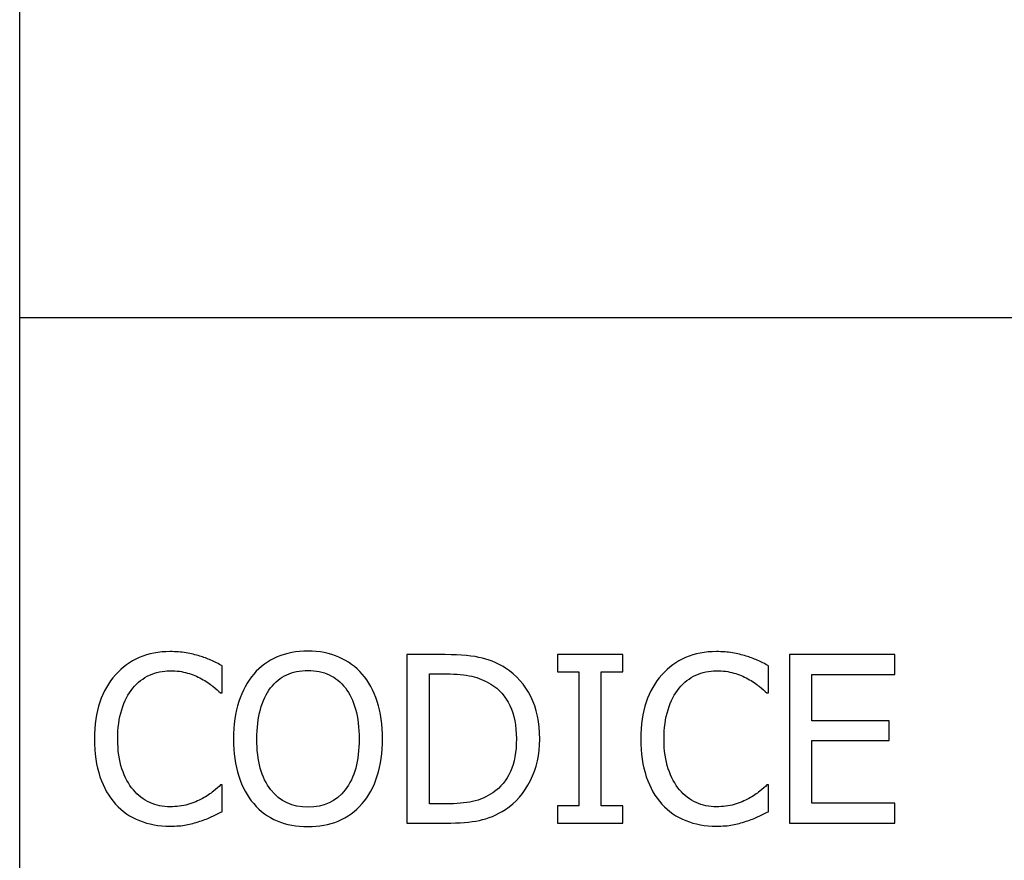
# Model space of a CAD drawing. Extents: x -10 to 10, y -14.4 to 14.3.
# Drawn here: x -5 to -3.8, y -12.4 to -11.4 of the extents above; entities that cross this region are included whole.
import ezdxf

# ---------------------------------------------------------------- set-up
doc = ezdxf.new("R2010")
doc.units = 0
doc.layers.add('LAYER_1', color=7, linetype='CONTINUOUS')

msp = doc.modelspace()

# ---------------------------------------------------------------- linework, layer by layer
at = {"layer": 'LAYER_1'}
for points in [[(-4.99807, -13.14158), (-4.99807, -13.14158), (-4.99807, -10.34306), (-4.99807, -10.34306)], [(9.49419, -11.74233), (9.49419, -11.74233), (-4.99807, -11.74233), (-4.99807, -11.74233)]]:
    msp.add_open_spline(points, degree=3, dxfattribs=at)
for points, knots in [([(-4.8197, -12.34563), (-4.83276, -12.34563), (-4.84478, -12.34343), (-4.85573, -12.33903), (-4.85573, -12.33903), (-4.86674, -12.33467), (-4.87618, -12.32812), (-4.88416, -12.31945), (-4.88416, -12.31945), (-4.89213, -12.31074), (-4.89832, -12.29992), (-4.90268, -12.28695), (-4.90268, -12.28695), (-4.90708, -12.27397), (-4.90928, -12.25907), (-4.90928, -12.2422), (-4.90928, -12.2422), (-4.90928, -12.22547), (-4.90717, -12.21089), (-4.90291, -12.19842), (-4.90291, -12.19842), (-4.89865, -12.18599), (-4.89246, -12.17517), (-4.8843, -12.16596), (-4.8843, -12.16596), (-4.87632, -12.15697), (-4.86687, -12.15014), (-4.85596, -12.14547), (-4.85596, -12.14547), (-4.845, -12.14074), (-4.83281, -12.1384), (-4.81928, -12.1384), (-4.81928, -12.1384), (-4.81255, -12.1384), (-4.80626, -12.13891), (-4.8004, -12.13987), (-4.8004, -12.13987), (-4.79453, -12.14088), (-4.78912, -12.14212), (-4.78407, -12.14363), (-4.78407, -12.14363), (-4.77976, -12.14501), (-4.77536, -12.14666), (-4.77087, -12.14867), (-4.77087, -12.14867), (-4.76633, -12.15069), (-4.76188, -12.15289), (-4.75748, -12.15532), (-4.75748, -12.15532), (-4.75748, -12.15532), (-4.75748, -12.18742), (-4.75748, -12.18742), (-4.75748, -12.18742), (-4.75748, -12.18742), (-4.75964, -12.18742), (-4.75964, -12.18742), (-4.75964, -12.18742), (-4.76198, -12.18526), (-4.76496, -12.18269), (-4.76862, -12.17962), (-4.76862, -12.17962), (-4.77229, -12.1766), (-4.77678, -12.17357), (-4.78206, -12.17064), (-4.78206, -12.17064), (-4.78715, -12.16784), (-4.79274, -12.16559), (-4.7987, -12.1638), (-4.7987, -12.1638), (-4.80471, -12.16202), (-4.81167, -12.1611), (-4.81951, -12.1611), (-4.81951, -12.1611), (-4.82804, -12.1611), (-4.83611, -12.16284), (-4.84372, -12.16633), (-4.84372, -12.16633), (-4.85133, -12.16981), (-4.85798, -12.17499), (-4.86371, -12.18178), (-4.86371, -12.18178), (-4.86935, -12.18861), (-4.87375, -12.19713), (-4.87687, -12.20745), (-4.87687, -12.20745), (-4.88003, -12.21772), (-4.88159, -12.22932), (-4.88159, -12.2422), (-4.88159, -12.2422), (-4.88159, -12.25591), (-4.87994, -12.26769), (-4.87664, -12.2776), (-4.87664, -12.2776), (-4.87329, -12.2875), (-4.8688, -12.29584), (-4.86307, -12.30267), (-4.86307, -12.30267), (-4.85752, -12.30928), (-4.85096, -12.31427), (-4.84345, -12.31762), (-4.84345, -12.31762), (-4.83593, -12.32097), (-4.82795, -12.32266), (-4.81951, -12.32266), (-4.81951, -12.32266), (-4.81186, -12.32266), (-4.80471, -12.32175), (-4.7982, -12.31987), (-4.7982, -12.31987), (-4.79164, -12.31799), (-4.78582, -12.3156), (-4.78073, -12.31271), (-4.78073, -12.31271), (-4.77578, -12.30996), (-4.77156, -12.30712), (-4.76798, -12.30419), (-4.76798, -12.30419), (-4.76436, -12.3013), (-4.76156, -12.29882), (-4.7595, -12.29676), (-4.7595, -12.29676), (-4.7595, -12.29676), (-4.75748, -12.29676), (-4.75748, -12.29676), (-4.75748, -12.29676), (-4.75748, -12.29676), (-4.75748, -12.32844), (-4.75748, -12.32844), (-4.75748, -12.32844), (-4.76188, -12.3305), (-4.76601, -12.33247), (-4.76991, -12.33435), (-4.76991, -12.33435), (-4.7738, -12.33623), (-4.77853, -12.33807), (-4.78407, -12.33986), (-4.78407, -12.33986), (-4.7899, -12.34173), (-4.79531, -12.34316), (-4.80026, -12.34416), (-4.80026, -12.34416), (-4.80526, -12.34513), (-4.81172, -12.34563), (-4.8197, -12.34563)], [0, 0, 0, 0, 0.027027, 0.027027, 0.027027, 0.027027, 0.0540541, 0.0540541, 0.0540541, 0.0540541, 0.0810811, 0.0810811, 0.0810811, 0.0810811, 0.1081081, 0.1081081, 0.1081081, 0.1081081, 0.1351351, 0.1351351, 0.1351351, 0.1351351, 0.1621622, 0.1621622, 0.1621622, 0.1621622, 0.1891892, 0.1891892, 0.1891892, 0.1891892, 0.2162162, 0.2162162, 0.2162162, 0.2162162, 0.2432432, 0.2432432, 0.2432432, 0.2432432, 0.2702703, 0.2702703, 0.2702703, 0.2702703, 0.2972973, 0.2972973, 0.2972973, 0.2972973, 0.3243243, 0.3243243, 0.3243243, 0.3243243, 0.3513514, 0.3513514, 0.3513514, 0.3513514, 0.3783784, 0.3783784, 0.3783784, 0.3783784, 0.4054054, 0.4054054, 0.4054054, 0.4054054, 0.4324324, 0.4324324, 0.4324324, 0.4324324, 0.4594595, 0.4594595, 0.4594595, 0.4594595, 0.4864865, 0.4864865, 0.4864865, 0.4864865, 0.5135135, 0.5135135, 0.5135135, 0.5135135, 0.5405405, 0.5405405, 0.5405405, 0.5405405, 0.5675676, 0.5675676, 0.5675676, 0.5675676, 0.5945946, 0.5945946, 0.5945946, 0.5945946, 0.6216216, 0.6216216, 0.6216216, 0.6216216, 0.6486486, 0.6486486, 0.6486486, 0.6486486, 0.6756757, 0.6756757, 0.6756757, 0.6756757, 0.7027027, 0.7027027, 0.7027027, 0.7027027, 0.7297297, 0.7297297, 0.7297297, 0.7297297, 0.7567568, 0.7567568, 0.7567568, 0.7567568, 0.7837838, 0.7837838, 0.7837838, 0.7837838, 0.8108108, 0.8108108, 0.8108108, 0.8108108, 0.8378378, 0.8378378, 0.8378378, 0.8378378, 0.8648649, 0.8648649, 0.8648649, 0.8648649, 0.8918919, 0.8918919, 0.8918919, 0.8918919, 0.9189189, 0.9189189, 0.9189189, 0.9189189, 0.9459459, 0.9459459, 0.9459459, 0.9459459, 1, 1, 1, 1]), ([(-4.59115, -12.165), (-4.58354, -12.17375), (-4.57767, -12.18466), (-4.57346, -12.19764), (-4.57346, -12.19764), (-4.56924, -12.21061), (-4.56713, -12.22542), (-4.56713, -12.24206), (-4.56713, -12.24206), (-4.56713, -12.25829), (-4.56919, -12.27292), (-4.57332, -12.28599), (-4.57332, -12.28599), (-4.57744, -12.2991), (-4.5834, -12.31005), (-4.59115, -12.3189), (-4.59115, -12.3189), (-4.59931, -12.32821), (-4.60885, -12.33509), (-4.61972, -12.33953), (-4.61972, -12.33953), (-4.63058, -12.34398), (-4.64259, -12.34618), (-4.65566, -12.34618), (-4.65566, -12.34618), (-4.66918, -12.34618), (-4.68138, -12.34389), (-4.6922, -12.33935), (-4.6922, -12.33935), (-4.70302, -12.33477), (-4.71233, -12.32798), (-4.72012, -12.3189), (-4.72012, -12.3189), (-4.72782, -12.31005), (-4.73374, -12.29914), (-4.73786, -12.28612), (-4.73786, -12.28612), (-4.74199, -12.27315), (-4.74405, -12.25848), (-4.74405, -12.24206), (-4.74405, -12.24206), (-4.74405, -12.22524), (-4.74199, -12.21048), (-4.73782, -12.19778), (-4.73782, -12.19778), (-4.73364, -12.18503), (-4.72768, -12.17412), (-4.71998, -12.165), (-4.71998, -12.165), (-4.71233, -12.1561), (-4.70302, -12.14936), (-4.69211, -12.14478), (-4.69211, -12.14478), (-4.68124, -12.14015), (-4.66909, -12.13785), (-4.65566, -12.13785), (-4.65566, -12.13785), (-4.64204, -12.13785), (-4.62976, -12.14024), (-4.61884, -12.14496), (-4.61884, -12.14496), (-4.60793, -12.14973), (-4.59872, -12.15638), (-4.59115, -12.165)], [0, 0, 0, 0, 0.0588235, 0.0588235, 0.0588235, 0.0588235, 0.1176471, 0.1176471, 0.1176471, 0.1176471, 0.1764706, 0.1764706, 0.1764706, 0.1764706, 0.2352941, 0.2352941, 0.2352941, 0.2352941, 0.2941176, 0.2941176, 0.2941176, 0.2941176, 0.3529412, 0.3529412, 0.3529412, 0.3529412, 0.4117647, 0.4117647, 0.4117647, 0.4117647, 0.4705882, 0.4705882, 0.4705882, 0.4705882, 0.5294118, 0.5294118, 0.5294118, 0.5294118, 0.5882353, 0.5882353, 0.5882353, 0.5882353, 0.6470588, 0.6470588, 0.6470588, 0.6470588, 0.7058824, 0.7058824, 0.7058824, 0.7058824, 0.7647059, 0.7647059, 0.7647059, 0.7647059, 0.8235294, 0.8235294, 0.8235294, 0.8235294, 0.8823529, 0.8823529, 0.8823529, 0.8823529, 1, 1, 1, 1]), ([(-4.1707, -12.34563), (-4.18376, -12.34563), (-4.19578, -12.34343), (-4.20673, -12.33903), (-4.20673, -12.33903), (-4.21774, -12.33467), (-4.22718, -12.32812), (-4.23516, -12.31945), (-4.23516, -12.31945), (-4.24313, -12.31074), (-4.24932, -12.29992), (-4.25368, -12.28695), (-4.25368, -12.28695), (-4.25808, -12.27397), (-4.26028, -12.25907), (-4.26028, -12.2422), (-4.26028, -12.2422), (-4.26028, -12.22547), (-4.25817, -12.21089), (-4.25391, -12.19842), (-4.25391, -12.19842), (-4.24965, -12.18599), (-4.24346, -12.17517), (-4.2353, -12.16596), (-4.2353, -12.16596), (-4.22732, -12.15697), (-4.21787, -12.15014), (-4.20696, -12.14547), (-4.20696, -12.14547), (-4.196, -12.14074), (-4.18381, -12.1384), (-4.17028, -12.1384), (-4.17028, -12.1384), (-4.16355, -12.1384), (-4.15726, -12.13891), (-4.1514, -12.13987), (-4.1514, -12.13987), (-4.14553, -12.14088), (-4.14012, -12.14212), (-4.13507, -12.14363), (-4.13507, -12.14363), (-4.13076, -12.14501), (-4.12636, -12.14666), (-4.12187, -12.14867), (-4.12187, -12.14867), (-4.11733, -12.15069), (-4.11288, -12.15289), (-4.10848, -12.15532), (-4.10848, -12.15532), (-4.10848, -12.15532), (-4.10848, -12.18742), (-4.10848, -12.18742), (-4.10848, -12.18742), (-4.10848, -12.18742), (-4.11064, -12.18742), (-4.11064, -12.18742), (-4.11064, -12.18742), (-4.11298, -12.18526), (-4.11596, -12.18269), (-4.11962, -12.17962), (-4.11962, -12.17962), (-4.12329, -12.1766), (-4.12778, -12.17357), (-4.13306, -12.17064), (-4.13306, -12.17064), (-4.13815, -12.16784), (-4.14374, -12.16559), (-4.1497, -12.1638), (-4.1497, -12.1638), (-4.15571, -12.16202), (-4.16267, -12.1611), (-4.17051, -12.1611), (-4.17051, -12.1611), (-4.17904, -12.1611), (-4.18711, -12.16284), (-4.19472, -12.16633), (-4.19472, -12.16633), (-4.20233, -12.16981), (-4.20898, -12.17499), (-4.21471, -12.18178), (-4.21471, -12.18178), (-4.22035, -12.18861), (-4.22475, -12.19713), (-4.22787, -12.20745), (-4.22787, -12.20745), (-4.23103, -12.21772), (-4.23259, -12.22932), (-4.23259, -12.2422), (-4.23259, -12.2422), (-4.23259, -12.25591), (-4.23094, -12.26769), (-4.22764, -12.2776), (-4.22764, -12.2776), (-4.22429, -12.2875), (-4.2198, -12.29584), (-4.21407, -12.30267), (-4.21407, -12.30267), (-4.20852, -12.30928), (-4.20196, -12.31427), (-4.19445, -12.31762), (-4.19445, -12.31762), (-4.18693, -12.32097), (-4.17895, -12.32266), (-4.17051, -12.32266), (-4.17051, -12.32266), (-4.16286, -12.32266), (-4.15571, -12.32175), (-4.1492, -12.31987), (-4.1492, -12.31987), (-4.14264, -12.31799), (-4.13682, -12.3156), (-4.13173, -12.31271), (-4.13173, -12.31271), (-4.12678, -12.30996), (-4.12256, -12.30712), (-4.11898, -12.30419), (-4.11898, -12.30419), (-4.11536, -12.3013), (-4.11256, -12.29882), (-4.1105, -12.29676), (-4.1105, -12.29676), (-4.1105, -12.29676), (-4.10848, -12.29676), (-4.10848, -12.29676), (-4.10848, -12.29676), (-4.10848, -12.29676), (-4.10848, -12.32844), (-4.10848, -12.32844), (-4.10848, -12.32844), (-4.11288, -12.3305), (-4.11701, -12.33247), (-4.12091, -12.33435), (-4.12091, -12.33435), (-4.1248, -12.33623), (-4.12953, -12.33807), (-4.13507, -12.33986), (-4.13507, -12.33986), (-4.1409, -12.34173), (-4.14631, -12.34316), (-4.15126, -12.34416), (-4.15126, -12.34416), (-4.15626, -12.34513), (-4.16272, -12.34563), (-4.1707, -12.34563)], [0, 0, 0, 0, 0.027027, 0.027027, 0.027027, 0.027027, 0.0540541, 0.0540541, 0.0540541, 0.0540541, 0.0810811, 0.0810811, 0.0810811, 0.0810811, 0.1081081, 0.1081081, 0.1081081, 0.1081081, 0.1351351, 0.1351351, 0.1351351, 0.1351351, 0.1621622, 0.1621622, 0.1621622, 0.1621622, 0.1891892, 0.1891892, 0.1891892, 0.1891892, 0.2162162, 0.2162162, 0.2162162, 0.2162162, 0.2432432, 0.2432432, 0.2432432, 0.2432432, 0.2702703, 0.2702703, 0.2702703, 0.2702703, 0.2972973, 0.2972973, 0.2972973, 0.2972973, 0.3243243, 0.3243243, 0.3243243, 0.3243243, 0.3513514, 0.3513514, 0.3513514, 0.3513514, 0.3783784, 0.3783784, 0.3783784, 0.3783784, 0.4054054, 0.4054054, 0.4054054, 0.4054054, 0.4324324, 0.4324324, 0.4324324, 0.4324324, 0.4594595, 0.4594595, 0.4594595, 0.4594595, 0.4864865, 0.4864865, 0.4864865, 0.4864865, 0.5135135, 0.5135135, 0.5135135, 0.5135135, 0.5405405, 0.5405405, 0.5405405, 0.5405405, 0.5675676, 0.5675676, 0.5675676, 0.5675676, 0.5945946, 0.5945946, 0.5945946, 0.5945946, 0.6216216, 0.6216216, 0.6216216, 0.6216216, 0.6486486, 0.6486486, 0.6486486, 0.6486486, 0.6756757, 0.6756757, 0.6756757, 0.6756757, 0.7027027, 0.7027027, 0.7027027, 0.7027027, 0.7297297, 0.7297297, 0.7297297, 0.7297297, 0.7567568, 0.7567568, 0.7567568, 0.7567568, 0.7837838, 0.7837838, 0.7837838, 0.7837838, 0.8108108, 0.8108108, 0.8108108, 0.8108108, 0.8378378, 0.8378378, 0.8378378, 0.8378378, 0.8648649, 0.8648649, 0.8648649, 0.8648649, 0.8918919, 0.8918919, 0.8918919, 0.8918919, 0.9189189, 0.9189189, 0.9189189, 0.9189189, 0.9459459, 0.9459459, 0.9459459, 0.9459459, 1, 1, 1, 1]), ([(-4.38035, -12.2422), (-4.38035, -12.26049), (-4.38406, -12.27695), (-4.39144, -12.29162), (-4.39144, -12.29162), (-4.39883, -12.30634), (-4.40873, -12.3178), (-4.42115, -12.32601), (-4.42115, -12.32601), (-4.43128, -12.33238), (-4.44155, -12.33665), (-4.45201, -12.3388), (-4.45201, -12.3388), (-4.46241, -12.34096), (-4.47576, -12.34201), (-4.49194, -12.34201), (-4.49194, -12.34201), (-4.49194, -12.34201), (-4.53802, -12.34201), (-4.53802, -12.34201), (-4.53802, -12.34201), (-4.53802, -12.34201), (-4.53802, -12.14203), (-4.53802, -12.14203), (-4.53802, -12.14203), (-4.53802, -12.14203), (-4.49249, -12.14203), (-4.49249, -12.14203), (-4.49249, -12.14203), (-4.47369, -12.14203), (-4.45893, -12.14345), (-4.44825, -12.14624), (-4.44825, -12.14624), (-4.43752, -12.14909), (-4.42844, -12.15294), (-4.42092, -12.15789), (-4.42092, -12.15789), (-4.40799, -12.16637), (-4.39805, -12.1777), (-4.39094, -12.19177), (-4.39094, -12.19177), (-4.38388, -12.20589), (-4.38035, -12.22272), (-4.38035, -12.2422)], [0, 0, 0, 0, 0.0833333, 0.0833333, 0.0833333, 0.0833333, 0.1666667, 0.1666667, 0.1666667, 0.1666667, 0.25, 0.25, 0.25, 0.25, 0.3333333, 0.3333333, 0.3333333, 0.3333333, 0.4166667, 0.4166667, 0.4166667, 0.4166667, 0.5, 0.5, 0.5, 0.5, 0.5833333, 0.5833333, 0.5833333, 0.5833333, 0.6666667, 0.6666667, 0.6666667, 0.6666667, 0.75, 0.75, 0.75, 0.75, 0.8333333, 0.8333333, 0.8333333, 0.8333333, 1, 1, 1, 1]), ([(-4.2816, -12.34201), (-4.2816, -12.34201), (-4.35926, -12.34201), (-4.35926, -12.34201), (-4.35926, -12.34201), (-4.35926, -12.34201), (-4.35926, -12.32161), (-4.35926, -12.32161), (-4.35926, -12.32161), (-4.35926, -12.32161), (-4.33372, -12.32161), (-4.33372, -12.32161), (-4.33372, -12.32161), (-4.33372, -12.32161), (-4.33372, -12.16243), (-4.33372, -12.16243), (-4.33372, -12.16243), (-4.33372, -12.16243), (-4.35926, -12.16243), (-4.35926, -12.16243), (-4.35926, -12.16243), (-4.35926, -12.16243), (-4.35926, -12.14203), (-4.35926, -12.14203), (-4.35926, -12.14203), (-4.35926, -12.14203), (-4.2816, -12.14203), (-4.2816, -12.14203), (-4.2816, -12.14203), (-4.2816, -12.14203), (-4.2816, -12.16243), (-4.2816, -12.16243), (-4.2816, -12.16243), (-4.2816, -12.16243), (-4.30713, -12.16243), (-4.30713, -12.16243), (-4.30713, -12.16243), (-4.30713, -12.16243), (-4.30713, -12.32161), (-4.30713, -12.32161), (-4.30713, -12.32161), (-4.30713, -12.32161), (-4.2816, -12.32161), (-4.2816, -12.32161), (-4.2816, -12.32161), (-4.2816, -12.32161), (-4.2816, -12.34201), (-4.2816, -12.34201)], [0, 0, 0, 0, 0.0769231, 0.0769231, 0.0769231, 0.0769231, 0.1538462, 0.1538462, 0.1538462, 0.1538462, 0.2307692, 0.2307692, 0.2307692, 0.2307692, 0.3076923, 0.3076923, 0.3076923, 0.3076923, 0.3846154, 0.3846154, 0.3846154, 0.3846154, 0.4615385, 0.4615385, 0.4615385, 0.4615385, 0.5384615, 0.5384615, 0.5384615, 0.5384615, 0.6153846, 0.6153846, 0.6153846, 0.6153846, 0.6923077, 0.6923077, 0.6923077, 0.6923077, 0.7692308, 0.7692308, 0.7692308, 0.7692308, 0.8461538, 0.8461538, 0.8461538, 0.8461538, 1, 1, 1, 1]), ([(-4.08364, -12.34201), (-4.08364, -12.34201), (-4.08364, -12.14203), (-4.08364, -12.14203), (-4.08364, -12.14203), (-4.08364, -12.14203), (-3.95857, -12.14203), (-3.95857, -12.14203), (-3.95857, -12.14203), (-3.95857, -12.14203), (-3.95857, -12.16568), (-3.95857, -12.16568), (-3.95857, -12.16568), (-3.95857, -12.16568), (-4.05704, -12.16568), (-4.05704, -12.16568), (-4.05704, -12.16568), (-4.05704, -12.16568), (-4.05704, -12.22047), (-4.05704, -12.22047), (-4.05704, -12.22047), (-4.05704, -12.22047), (-3.96526, -12.22047), (-3.96526, -12.22047), (-3.96526, -12.22047), (-3.96526, -12.22047), (-3.96526, -12.24413), (-3.96526, -12.24413), (-3.96526, -12.24413), (-3.96526, -12.24413), (-4.05704, -12.24413), (-4.05704, -12.24413), (-4.05704, -12.24413), (-4.05704, -12.24413), (-4.05704, -12.31835), (-4.05704, -12.31835), (-4.05704, -12.31835), (-4.05704, -12.31835), (-3.95857, -12.31835), (-3.95857, -12.31835), (-3.95857, -12.31835), (-3.95857, -12.31835), (-3.95857, -12.34201), (-3.95857, -12.34201), (-3.95857, -12.34201), (-3.95857, -12.34201), (-4.08364, -12.34201), (-4.08364, -12.34201)], [0, 0, 0, 0, 0.0769231, 0.0769231, 0.0769231, 0.0769231, 0.1538462, 0.1538462, 0.1538462, 0.1538462, 0.2307692, 0.2307692, 0.2307692, 0.2307692, 0.3076923, 0.3076923, 0.3076923, 0.3076923, 0.3846154, 0.3846154, 0.3846154, 0.3846154, 0.4615385, 0.4615385, 0.4615385, 0.4615385, 0.5384615, 0.5384615, 0.5384615, 0.5384615, 0.6153846, 0.6153846, 0.6153846, 0.6153846, 0.6923077, 0.6923077, 0.6923077, 0.6923077, 0.7692308, 0.7692308, 0.7692308, 0.7692308, 0.8461538, 0.8461538, 0.8461538, 0.8461538, 1, 1, 1, 1]), ([(-4.59482, -12.24206), (-4.59482, -12.22881), (-4.59624, -12.21712), (-4.59913, -12.2069), (-4.59913, -12.2069), (-4.60197, -12.19668), (-4.60601, -12.18824), (-4.61119, -12.1815), (-4.61119, -12.1815), (-4.61651, -12.17462), (-4.62288, -12.16944), (-4.63035, -12.166), (-4.63035, -12.166), (-4.63782, -12.16257), (-4.64621, -12.16082), (-4.65552, -12.16082), (-4.65552, -12.16082), (-4.6652, -12.16082), (-4.67363, -12.16252), (-4.68083, -12.16587), (-4.68083, -12.16587), (-4.68803, -12.16921), (-4.69445, -12.17444), (-4.69999, -12.1815), (-4.69999, -12.1815), (-4.70527, -12.18833), (-4.7093, -12.19686), (-4.71214, -12.20717), (-4.71214, -12.20717), (-4.71494, -12.21744), (-4.71636, -12.22909), (-4.71636, -12.24206), (-4.71636, -12.24206), (-4.71636, -12.26833), (-4.71086, -12.28842), (-4.69986, -12.30231), (-4.69986, -12.30231), (-4.68881, -12.31624), (-4.67404, -12.32321), (-4.65552, -12.32321), (-4.65552, -12.32321), (-4.637, -12.32321), (-4.62224, -12.31624), (-4.61128, -12.30231), (-4.61128, -12.30231), (-4.60032, -12.28842), (-4.59482, -12.26833), (-4.59482, -12.24206)], [0, 0, 0, 0, 0.0769231, 0.0769231, 0.0769231, 0.0769231, 0.1538462, 0.1538462, 0.1538462, 0.1538462, 0.2307692, 0.2307692, 0.2307692, 0.2307692, 0.3076923, 0.3076923, 0.3076923, 0.3076923, 0.3846154, 0.3846154, 0.3846154, 0.3846154, 0.4615385, 0.4615385, 0.4615385, 0.4615385, 0.5384615, 0.5384615, 0.5384615, 0.5384615, 0.6153846, 0.6153846, 0.6153846, 0.6153846, 0.6923077, 0.6923077, 0.6923077, 0.6923077, 0.7692308, 0.7692308, 0.7692308, 0.7692308, 0.8461538, 0.8461538, 0.8461538, 0.8461538, 1, 1, 1, 1]), ([(-4.40804, -12.24184), (-4.40804, -12.22643), (-4.41061, -12.21327), (-4.4157, -12.20241), (-4.4157, -12.20241), (-4.42079, -12.19154), (-4.42835, -12.18301), (-4.43839, -12.17696), (-4.43839, -12.17696), (-4.44545, -12.17265), (-4.45302, -12.16958), (-4.46109, -12.1677), (-4.46109, -12.1677), (-4.46915, -12.16582), (-4.47915, -12.16486), (-4.49116, -12.16486), (-4.49116, -12.16486), (-4.49116, -12.16486), (-4.51142, -12.16486), (-4.51142, -12.16486), (-4.51142, -12.16486), (-4.51142, -12.16486), (-4.51142, -12.31918), (-4.51142, -12.31918), (-4.51142, -12.31918), (-4.51142, -12.31918), (-4.49116, -12.31918), (-4.49116, -12.31918), (-4.49116, -12.31918), (-4.47933, -12.31918), (-4.46902, -12.31822), (-4.46012, -12.31634), (-4.46012, -12.31634), (-4.45127, -12.31446), (-4.44316, -12.31097), (-4.43582, -12.30588), (-4.43582, -12.30588), (-4.42661, -12.2996), (-4.41969, -12.29126), (-4.41501, -12.28085), (-4.41501, -12.28085), (-4.41038, -12.2704), (-4.40804, -12.25738), (-4.40804, -12.24184)], [0, 0, 0, 0, 0.0833333, 0.0833333, 0.0833333, 0.0833333, 0.1666667, 0.1666667, 0.1666667, 0.1666667, 0.25, 0.25, 0.25, 0.25, 0.3333333, 0.3333333, 0.3333333, 0.3333333, 0.4166667, 0.4166667, 0.4166667, 0.4166667, 0.5, 0.5, 0.5, 0.5, 0.5833333, 0.5833333, 0.5833333, 0.5833333, 0.6666667, 0.6666667, 0.6666667, 0.6666667, 0.75, 0.75, 0.75, 0.75, 0.8333333, 0.8333333, 0.8333333, 0.8333333, 1, 1, 1, 1])]:
    msp.add_open_spline(points, degree=3, knots=knots, dxfattribs=at)

doc.saveas('drawing.dxf')
